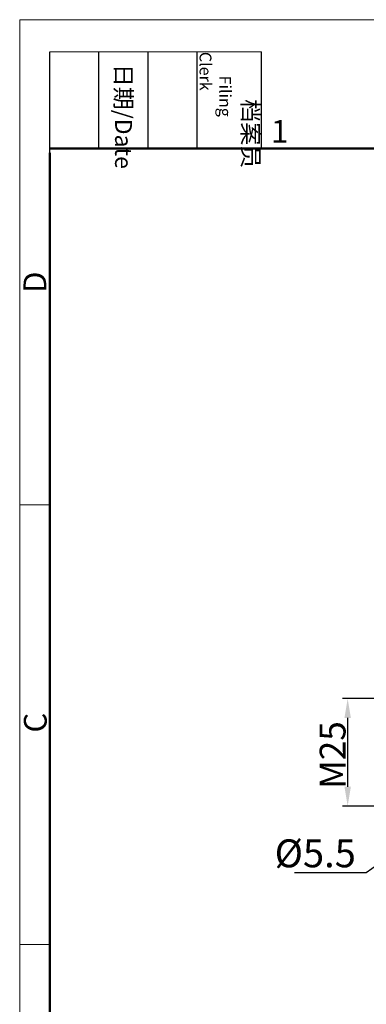
# Model space of a CAD drawing. Units: millimetres. Extents: x 2090 to 2684, y 588 to 1008.
# Drawn here: x 2090 to 2171, y 779 to 1008 of the extents above; entities that cross this region are included whole.
import ezdxf
from ezdxf import colors
from ezdxf.entities.mleader import LeaderData, LeaderLine
from ezdxf.math import Vec2, Vec3

# ---------------------------------------------------------------- set-up
doc = ezdxf.new("R2010")
doc.units = ezdxf.units.MM
doc.header["$LTSCALE"] = 65.395
doc.header["$PDMODE"] = 3
doc.header["$PDSIZE"] = 8
doc.layers.get('Defpoints').update_dxf_attribs({"linetype": 'CONTINUOUS'})
doc.layers.add('Dim', color=3, linetype='CONTINUOUS', lineweight=15)
doc.layers.add('图框', color=7, linetype='CONTINUOUS', lineweight=20)
doc.styles.add('Romans字体', font='romans.shx', dxfattribs={"width": 0.75})
doc.styles.get("Standard").update_dxf_attribs({"font": 'simfang_0.ttf', "width": 0.75})
doc.dimstyles.new('01', dxfattribs={"dimtxt": 6, "dimasz": 4.5, "dimexe": 1.2, "dimexo": 0.2, "dimgap": 0.5, "dimtad": 1, "dimdec": 1, "dimdsep": 46, "dimtxsty": 'Romans字体', "dimcen": 0, "dimclrd": 1, "dimclre": 6, "dimclrt": 4, "dimazin": 2, "dimtfac": 1, "dimtdec": 1, "dimtofl": 0, "dimtmove": 0, "dimatfit": 3, "dimfxl": 1, "dimtolj": 1, "dimtzin": 0, "dimarcsym": 0})

# ---------------------------------------------------------------- blocks, each defined once
blk = doc.blocks.new('A4图框-NEW')
at = {"layer": '图框', "color": 1, "lineweight": 18}
for q in [(833.41, 480.53), (1130.41, 690.53)]:
    blk.add_line((833.41, 690.53), q, dxfattribs=at)
at = {"layer": '图框', "lineweight": -3}
for p, q in [((836.91, 675.02), (836.91, 686.79)), ((842.62, 675.53), (842.62, 686.79)), ((848.33, 675.53), (848.33, 686.79)), ((854.05, 675.53), (854.05, 686.79)), ((861.54, 675.53), (861.54, 686.79)), ((836.91, 675.02), (836.91, 684.5)), ((842.62, 675.53), (842.62, 685.02)), ((848.33, 675.53), (848.33, 685.02)), ((854.05, 675.53), (854.05, 685.02))]:
    blk.add_line(p, q, dxfattribs=at)
at = {"layer": '图框', "lineweight": 18}
blk.add_line((836.91, 686.79), (861.54, 686.79), dxfattribs=at)
at = {"layer": '图框', "lineweight": 50}
for p, q in [((836.91, 675.53), (1126.93, 675.53)), ((836.91, 484.02), (836.91, 675.02))]:
    blk.add_line(p, q, dxfattribs=at)
at = {"layer": '图框', "color": 6}
for p, q in [((836.91, 634.07), (833.41, 634.07)), ((836.91, 582.89), (833.41, 582.89))]:
    blk.add_line(p, q, dxfattribs=at)
at = {"layer": '图框', "char_height": 1.959, "width": 11.2554, "attachment_point": 4, "rotation": 270}
for s, insert in [('\\pi2.8203;档案员{\\H0.7x;\\P\\pi1.4159;\\Fromans|c134;Filing Clerk\\fFangSong_GB2312|b0|i0|c134|p49; }', (857.79, 686.79)), ('\\pi0.7115;日期{\\Fromans|c134;/Date}', (845.48, 686.79))]:
    blk.add_mtext(s, dxfattribs=dict(at, insert=insert))
at = {"layer": '图框', "color": 6, "insert": (862.63, 678.86), "char_height": 2.65, "width": 2.5579, "attachment_point": 1, "style": 'Romans字体'}
blk.add_mtext('1', dxfattribs=at)
at = {"layer": '图框', "color": 6, "char_height": 2.65, "width": 2.5579, "attachment_point": 1, "rotation": 90, "style": 'Romans字体'}
for s, insert in [('D', (833.85, 658.73)), ('C', (833.9, 607.55))]:
    blk.add_mtext(s, dxfattribs=dict(at, insert=insert))
blk = doc.blocks.new('*D14')
at = {"layer": 'Defpoints', "color": 0}
for p in [(2182.54, 850.28), (2166.47, 825.28), (2182.54, 825.28)]:
    blk.add_point(p, dxfattribs=at)
at = {"layer": 'Dim', "color": 6, "lineweight": -2}
for p, q in [((2182.34, 850.28), (2165.27, 850.28)), ((2182.34, 825.28), (2165.27, 825.28))]:
    blk.add_line(p, q, dxfattribs=at)
at = {"layer": 'Dim', "color": 1, "lineweight": -2}
blk.add_line((2166.47, 845.78), (2166.47, 829.78), dxfattribs=at)
at = {"layer": 'Dim', "color": 1}
for points in [[(2165.72, 845.78), (2167.22, 845.78), (2166.47, 850.28)], [(2165.72, 829.78), (2167.22, 829.78), (2166.47, 825.28)]]:
    blk.add_solid(points, dxfattribs=at)
at = {"layer": 'Dim', "color": 4, "insert": (2162.97, 837.16), "char_height": 6, "attachment_point": 5, "rotation": 90, "style": 'Romans字体'}
blk.add_mtext('\\A1;M25', dxfattribs=at)

msp = doc.modelspace()

# ---------------------------------------------------------------- block references
at = {"layer": 'Dim', "xscale": 2.0000084179768, "yscale": 2.0000084179768, "zscale": 2.0000084179768}
msp.add_blockref('A4图框-NEW', (423.38, -372.72), dxfattribs=at)

# ---------------------------------------------------------------- dimensions: what is measured, and where the dimension line sits
at = {"layer": 'Dim'}
dim = msp.add_linear_dim(base=(2166.47, 825.28), p1=(2182.54, 850.28), p2=(2182.54, 825.28), angle=90, text='M25', dimstyle='01', dxfattribs=at)
dim.commit()
dim.dimension.update_dxf_attribs({"geometry": '*D14', "text_midpoint": (2166.47, 837.16), "dimtype": 160})

# ---------------------------------------------------------------- leaders
at = {"layer": 'Dim', "color": 1}
ml = msp.add_multileader_mtext('Standard', dxfattribs=at)
ml.set_content('{\\Fromans|c0;\\C4;%%C\\Fromans|c134;5.5}', color=1, style='STANDARD')
ml.set_leader_properties()
ml.build(insert=Vec2(0, 0))
ml.multileader.update_dxf_attribs({"text_right_attachment_type": 6, "dogleg_length": 0.36})
ctx = ml.context
ctx.base_point, ctx.char_height, ctx.plane_origin = Vec3(2151.75, 813.62), 6.5, Vec3(2188.06, 821.98)
ctx.right_attachment, ctx.text_align_type = 6, 2
notes = []
notes.append((ctx, [(0, (1, 1, 0), (2170.74, 809.72), (-1, 0), 0.36, [(0, [(2188.06, 821.98)], 0, [])])]))
ctx.mtext.insert, ctx.mtext.alignment, ctx.mtext.flow_direction = Vec3(2168.38, 817.52), 3, 5
for ctx, leaders in notes:
    for number, flags, end, landing, length, lines in leaders:
        leader = LeaderData()
        leader.index, (leader.has_last_leader_line, leader.has_dogleg_vector, leader.attachment_direction) = number, flags
        leader.last_leader_point, leader.dogleg_vector, leader.dogleg_length = Vec3(end), Vec3(landing), length
        for number, points, colour, breaks in lines:
            line = LeaderLine()
            line.index, line.vertices, line.color, line.breaks = number, Vec3.list(points), colors.encode_raw_color(colour), breaks
            leader.lines.append(line)
        ctx.leaders.append(leader)

doc.saveas('drawing.dxf')
